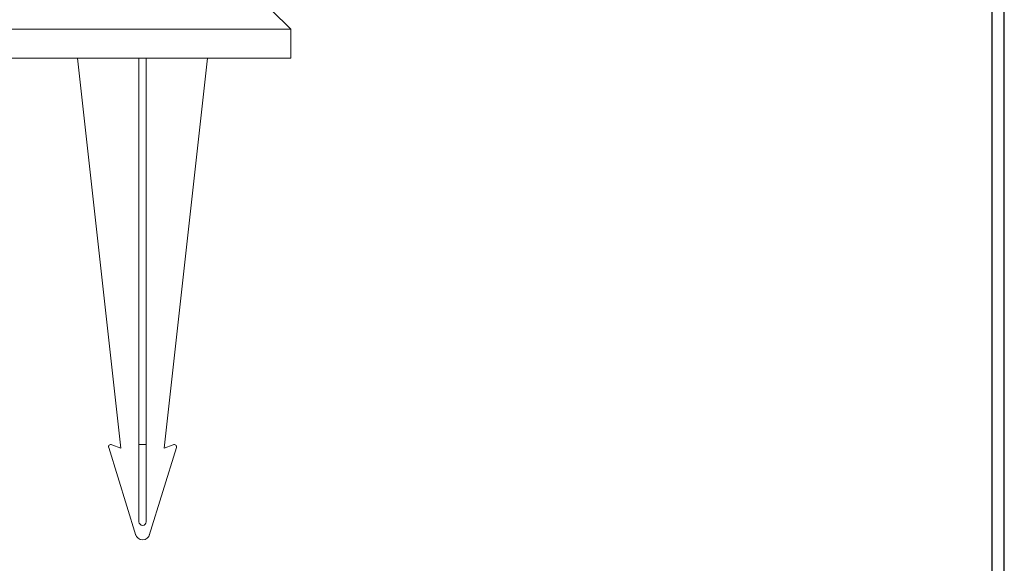
# Model space of a CAD drawing. Units: millimetres. Extents: x 3690 to 5341, y -709 to 267.
# Drawn here: x 4616 to 5025, y -370 to -145 of the extents above; entities that cross this region are included whole.
import ezdxf

# ---------------------------------------------------------------- set-up
doc = ezdxf.new("R2010")
doc.units = ezdxf.units.MM
doc.header["$PDSIZE"] = 5
doc.layers.add('치수선', color=7, linetype='Continuous')
doc.styles.get("Standard").update_dxf_attribs({"font": 'NGULIM.TTF'})
doc.dimstyles.new('201-250', dxfattribs={"dimtxt": 22, "dimasz": 6, "dimexe": 2, "dimexo": 4, "dimgap": 2, "dimtad": 1, "dimdec": 1, "dimdsep": 46, "dimtxsty": 'Standard', "dimcen": 2.5, "dimclrd": 5, "dimclre": 5, "dimclrt": 5, "dimadec": 0, "dimazin": 0, "dimtfac": 1, "dimtdec": 1, "dimtmove": 0, "dimatfit": 3, "dimfxl": 1, "dimarcsym": 0})

# ---------------------------------------------------------------- blocks, each defined once
blk = doc.blocks.new('*D212')
at = {"layer": 'Defpoints', "color": 0, "transparency": 16777216}
for p in [(4566.13, 11.7), (4631.78, 11.7), (4605.37, -160.69)]:
    blk.add_point(p, dxfattribs=at)
at = {"layer": '치수선', "color": 5, "lineweight": -2, "transparency": 16777216}
for p, q in [((4627.78, 11.7), (4564.13, 11.7)), ((4566.13, -154.69), (4566.13, 5.7)), ((4601.37, -160.69), (4564.13, -160.69))]:
    blk.add_line(p, q, dxfattribs=at)
at = {"layer": '치수선', "color": 5, "transparency": 16777216}
for points in [[(4565.13, 5.7), (4567.13, 5.7), (4566.13, 11.7)], [(4565.13, -154.69), (4567.13, -154.69), (4566.13, -160.69)]]:
    blk.add_solid(points, dxfattribs=at)
at = {"layer": '치수선', "color": 5, "transparency": 16777216, "insert": (4552.83, -74.5), "char_height": 22, "attachment_point": 5, "rotation": 90}
blk.add_mtext('172', dxfattribs=at)

msp = doc.modelspace()

# ---------------------------------------------------------------- linework, layer by layer
at = {"color": 7, "linetype": 'Continuous', "lineweight": 15}
for p, q in [((4728.37, -148.69), (4720.37, -140.69)), ((4624.14, -148.69), (4605.37, -148.69)), ((4728.37, -148.69), (4624.14, -148.69)), ((4728.37, -160.69), (4728.37, -148.69)), ((4605.37, -160.69), (4624.14, -160.69)), ((4624.14, -160.69), (4728.37, -160.69))]:
    msp.add_line(p, q, dxfattribs=at)
at = {"lineweight": 0, "ltscale": 2}
for p, q in [((4657.87, -322.69), (4639.87, -160.69)), ((4665.37, -160.69), (4665.37, -353.19)), ((4668.37, -160.69), (4668.37, -353.19)), ((4675.87, -322.69), (4693.87, -160.69)), ((4664.1, -358.84), (4652.78, -322.42)), ((4657.87, -322.69), (4654.1, -321.19)), ((4668.37, -321.12), (4665.37, -321.12)), ((4669.64, -358.84), (4680.96, -322.42)), ((4675.87, -322.69), (4679.63, -321.19))]:
    msp.add_line(p, q, dxfattribs=at)
for centre, radius, start, end in [((4653.73, -322.12), 1, 68.1986, 197.8189), ((4680, -322.12), 1, 342.1811, 111.8014), ((4666.87, -353.19), 1.5, 180, 0), ((4666.87, -357.69), 3, 192.0202, 347.9798)]:
    msp.add_arc(centre, radius, start, end, dxfattribs=at)
at = {"layer": '치수선'}
for points in [[(3714.52, -684.44), (5024.78, -684.44), (5024.78, 242), (3714.52, 242)], [(3719.52, -679.44), (5019.78, -679.44), (5019.78, 237), (3719.52, 237)]]:
    msp.add_lwpolyline(points, close=True, dxfattribs=at)

# ---------------------------------------------------------------- dimensions: what is measured, and where the dimension line sits
at = {"layer": '치수선', "color": 7}
dim = msp.add_linear_dim(base=(4566.13, 11.7), p1=(4605.37, -160.69), p2=(4631.78, 11.7), angle=90, text='172', dimstyle='201-250', dxfattribs=at)
dim.commit()
dim.dimension.update_dxf_attribs({"geometry": '*D212', "text_midpoint": (4552.83, -74.5)})

doc.saveas('drawing.dxf')
